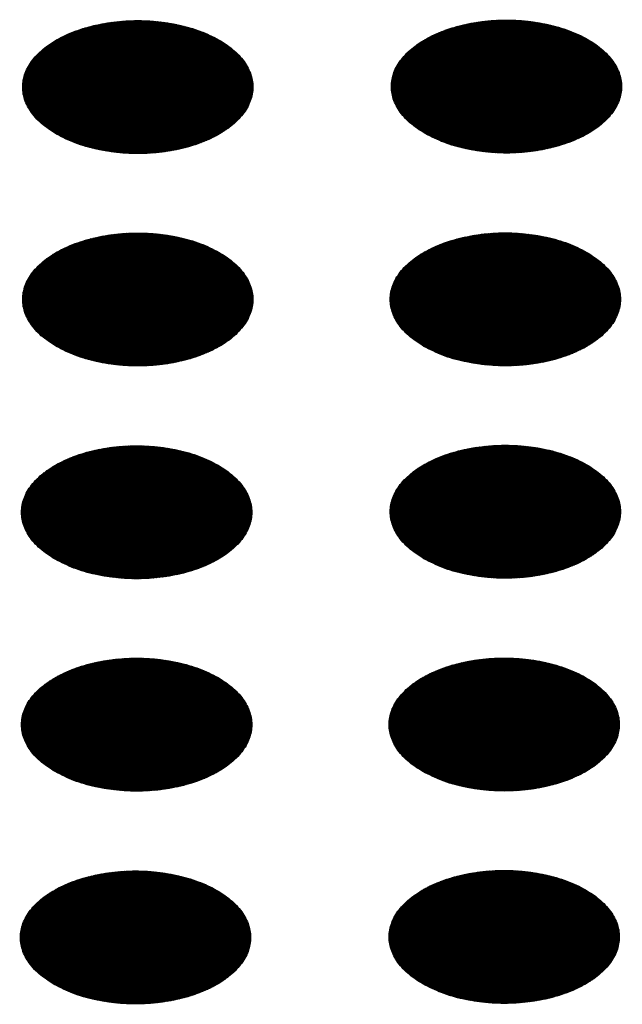
# Model space of a CAD drawing. Units: millimetres. Extents: x -15284 to -9044, y -1474 to 2910.
# Drawn here: x -9756 to -9744, y 207 to 227 of the extents above; entities that cross this region are included whole.
import ezdxf

# ---------------------------------------------------------------- set-up
doc = ezdxf.new("R2010")
doc.units = ezdxf.units.MM
doc.layers.add('1', color=7, linetype='Continuous')
pattern_1 = [(45, (0, 0), (-0.007071067812, 0.007071067812), [])]

msp = doc.modelspace()

# ---------------------------------------------------------------- hatches: boundary and pattern name
at = {"layer": '1', "linetype": 'Continuous'}
h = msp.add_hatch(dxfattribs=at)
h.set_pattern_fill('_USER', color=6, scale=0.01, angle=45, pattern_type=0)
h.set_pattern_definition(pattern_1)
edge = h.paths.add_edge_path()
edge.add_spline(control_points=[(-9755.672, 224.886), (-9755.543, 224.821), (-9755.276, 224.685), (-9754.827, 224.56), (-9754.345, 224.486), (-9753.847, 224.471), (-9753.354, 224.516), (-9752.887, 224.617), (-9752.466, 224.772), (-9752.108, 224.975), (-9751.828, 225.217), (-9751.638, 225.492), (-9751.553, 225.791), (-9751.581, 226.095), (-9751.721, 226.384), (-9751.957, 226.643), (-9752.278, 226.867), (-9752.67, 227.046), (-9753.116, 227.175), (-9753.598, 227.249), (-9754.097, 227.263), (-9754.59, 227.219), (-9755.056, 227.117), (-9755.477, 226.962), (-9755.835, 226.76), (-9756.116, 226.518), (-9756.305, 226.243), (-9756.391, 225.944), (-9756.362, 225.639), (-9756.222, 225.351), (-9755.987, 225.089), (-9755.781, 224.956), (-9755.672, 224.886)], knot_values=[0, 0, 0, 0, 0.431174, 0.897969, 1.389218, 1.891359, 2.389842, 2.870445, 3.320614, 3.730985, 4.097259, 4.422574, 4.719766, 5.010736, 5.31974, 5.664575, 6.053031, 6.484205, 6.951, 7.442249, 7.94439, 8.442873, 8.923476, 9.373645, 9.784016, 10.15029, 10.475605, 10.772798, 11.063768, 11.372771, 11.717607, 12.106062, 12.106062, 12.106062, 12.106062], degree=3, periodic=0)
h = msp.add_hatch(dxfattribs=at)
h.set_pattern_fill('_USER', color=6, scale=0.01, angle=45, pattern_type=0)
h.set_pattern_definition(pattern_1)
edge = h.paths.add_edge_path()
edge.add_spline(control_points=[(-9747.97, 224.897), (-9747.842, 224.832), (-9747.574, 224.696), (-9747.125, 224.572), (-9746.644, 224.497), (-9746.145, 224.482), (-9745.652, 224.527), (-9745.185, 224.629), (-9744.764, 224.784), (-9744.406, 224.986), (-9744.126, 225.228), (-9743.937, 225.503), (-9743.851, 225.802), (-9743.88, 226.107), (-9744.019, 226.395), (-9744.256, 226.655), (-9744.577, 226.878), (-9744.968, 227.057), (-9745.414, 227.186), (-9745.897, 227.26), (-9746.395, 227.275), (-9746.888, 227.23), (-9747.355, 227.128), (-9747.776, 226.973), (-9748.134, 226.771), (-9748.414, 226.529), (-9748.604, 226.254), (-9748.689, 225.955), (-9748.66, 225.65), (-9748.521, 225.362), (-9748.286, 225.1), (-9748.079, 224.967), (-9747.97, 224.897)], knot_values=[0, 0, 0, 0, 0.431174, 0.897969, 1.389218, 1.891359, 2.389842, 2.870445, 3.320614, 3.730985, 4.097259, 4.422574, 4.719766, 5.010736, 5.31974, 5.664575, 6.053031, 6.484205, 6.951, 7.442249, 7.94439, 8.442873, 8.923476, 9.373645, 9.784016, 10.15029, 10.475605, 10.772798, 11.063768, 11.372771, 11.717607, 12.106062, 12.106062, 12.106062, 12.106062], degree=3, periodic=0)
h = msp.add_hatch(dxfattribs=at)
h.set_pattern_fill('_USER', color=6, scale=0.01, angle=45, pattern_type=0)
h.set_pattern_definition(pattern_1)
edge = h.paths.add_edge_path()
edge.add_spline(control_points=[(-9755.672, 220.451), (-9755.543, 220.385), (-9755.276, 220.25), (-9754.827, 220.125), (-9754.345, 220.05), (-9753.847, 220.036), (-9753.354, 220.08), (-9752.887, 220.182), (-9752.466, 220.337), (-9752.108, 220.539), (-9751.828, 220.782), (-9751.638, 221.057), (-9751.553, 221.355), (-9751.581, 221.66), (-9751.721, 221.949), (-9751.957, 222.208), (-9752.278, 222.431), (-9752.67, 222.611), (-9753.116, 222.74), (-9753.598, 222.813), (-9754.097, 222.828), (-9754.59, 222.784), (-9755.056, 222.682), (-9755.477, 222.527), (-9755.835, 222.325), (-9756.116, 222.082), (-9756.305, 221.807), (-9756.391, 221.509), (-9756.362, 221.204), (-9756.222, 220.916), (-9755.987, 220.654), (-9755.781, 220.521), (-9755.672, 220.451)], knot_values=[0, 0, 0, 0, 0.431174, 0.897969, 1.389218, 1.891359, 2.389842, 2.870445, 3.320614, 3.730985, 4.097259, 4.422574, 4.719766, 5.010736, 5.31974, 5.664575, 6.053031, 6.484205, 6.951, 7.442249, 7.94439, 8.442873, 8.923476, 9.373645, 9.784016, 10.15029, 10.475605, 10.772798, 11.063768, 11.372771, 11.717607, 12.106062, 12.106062, 12.106062, 12.106062], degree=3, periodic=0)
h = msp.add_hatch(dxfattribs=at)
h.set_pattern_fill('_USER', color=6, scale=0.01, angle=45, pattern_type=0)
h.set_pattern_definition(pattern_1)
edge = h.paths.add_edge_path()
edge.add_spline(control_points=[(-9747.994, 220.453), (-9747.865, 220.388), (-9747.598, 220.252), (-9747.149, 220.128), (-9746.667, 220.053), (-9746.169, 220.038), (-9745.676, 220.083), (-9745.209, 220.185), (-9744.788, 220.34), (-9744.43, 220.542), (-9744.15, 220.784), (-9743.96, 221.059), (-9743.875, 221.358), (-9743.904, 221.663), (-9744.043, 221.951), (-9744.28, 222.211), (-9744.6, 222.434), (-9744.992, 222.613), (-9745.438, 222.742), (-9745.92, 222.816), (-9746.419, 222.831), (-9746.912, 222.786), (-9747.379, 222.684), (-9747.8, 222.529), (-9748.157, 222.327), (-9748.438, 222.085), (-9748.627, 221.81), (-9748.713, 221.511), (-9748.684, 221.206), (-9748.544, 220.918), (-9748.309, 220.656), (-9748.103, 220.523), (-9747.994, 220.453)], knot_values=[0, 0, 0, 0, 0.431174, 0.897969, 1.389218, 1.891359, 2.389842, 2.870445, 3.320614, 3.730985, 4.097259, 4.422574, 4.719766, 5.010736, 5.31974, 5.664575, 6.053031, 6.484205, 6.951, 7.442249, 7.94439, 8.442873, 8.923476, 9.373645, 9.784016, 10.15029, 10.475605, 10.772798, 11.063768, 11.372771, 11.717607, 12.106062, 12.106062, 12.106062, 12.106062], degree=3, periodic=0)
h = msp.add_hatch(dxfattribs=at)
h.set_pattern_fill('_USER', color=6, scale=0.01, angle=45, pattern_type=0)
h.set_pattern_definition(pattern_1)
edge = h.paths.add_edge_path()
edge.add_spline(control_points=[(-9755.695, 216.006), (-9755.567, 215.941), (-9755.299, 215.806), (-9754.851, 215.681), (-9754.369, 215.606), (-9753.871, 215.592), (-9753.378, 215.636), (-9752.911, 215.738), (-9752.49, 215.893), (-9752.132, 216.095), (-9751.852, 216.337), (-9751.662, 216.613), (-9751.576, 216.911), (-9751.605, 217.216), (-9751.745, 217.505), (-9751.981, 217.764), (-9752.302, 217.987), (-9752.693, 218.167), (-9753.14, 218.296), (-9753.622, 218.369), (-9754.12, 218.384), (-9754.613, 218.34), (-9755.08, 218.238), (-9755.501, 218.083), (-9755.859, 217.881), (-9756.139, 217.638), (-9756.329, 217.363), (-9756.415, 217.065), (-9756.386, 216.76), (-9756.246, 216.472), (-9756.011, 216.21), (-9755.805, 216.077), (-9755.695, 216.006)], knot_values=[0, 0, 0, 0, 0.431174, 0.897969, 1.389218, 1.891359, 2.389842, 2.870445, 3.320614, 3.730985, 4.097259, 4.422574, 4.719766, 5.010736, 5.31974, 5.664575, 6.053031, 6.484205, 6.951, 7.442249, 7.94439, 8.442873, 8.923476, 9.373645, 9.784016, 10.15029, 10.475605, 10.772798, 11.063768, 11.372771, 11.717607, 12.106062, 12.106062, 12.106062, 12.106062], degree=3, periodic=0)
h = msp.add_hatch(dxfattribs=at)
h.set_pattern_fill('_USER', color=6, scale=0.01, angle=45, pattern_type=0)
h.set_pattern_definition(pattern_1)
edge = h.paths.add_edge_path()
edge.add_spline(control_points=[(-9747.994, 216.018), (-9747.865, 215.953), (-9747.598, 215.817), (-9747.149, 215.692), (-9746.667, 215.618), (-9746.169, 215.603), (-9745.676, 215.647), (-9745.209, 215.749), (-9744.788, 215.904), (-9744.43, 216.106), (-9744.15, 216.349), (-9743.96, 216.624), (-9743.875, 216.923), (-9743.904, 217.227), (-9744.043, 217.516), (-9744.28, 217.775), (-9744.6, 217.998), (-9744.992, 218.178), (-9745.438, 218.307), (-9745.92, 218.38), (-9746.419, 218.395), (-9746.912, 218.351), (-9747.379, 218.249), (-9747.8, 218.094), (-9748.157, 217.892), (-9748.438, 217.65), (-9748.627, 217.375), (-9748.713, 217.076), (-9748.684, 216.771), (-9748.544, 216.483), (-9748.309, 216.221), (-9748.103, 216.088), (-9747.994, 216.018)], knot_values=[0, 0, 0, 0, 0.431174, 0.897969, 1.389218, 1.891359, 2.389842, 2.870445, 3.320614, 3.730985, 4.097259, 4.422574, 4.719766, 5.010736, 5.31974, 5.664575, 6.053031, 6.484205, 6.951, 7.442249, 7.94439, 8.442873, 8.923476, 9.373645, 9.784016, 10.15029, 10.475605, 10.772798, 11.063768, 11.372771, 11.717607, 12.106062, 12.106062, 12.106062, 12.106062], degree=3, periodic=0)
h = msp.add_hatch(dxfattribs=at)
h.set_pattern_fill('_USER', color=6, scale=0.01, angle=45, pattern_type=0)
h.set_pattern_definition(pattern_1)
edge = h.paths.add_edge_path()
edge.add_spline(control_points=[(-9755.695, 211.571), (-9755.567, 211.506), (-9755.299, 211.371), (-9754.851, 211.246), (-9754.369, 211.171), (-9753.871, 211.157), (-9753.378, 211.201), (-9752.911, 211.303), (-9752.49, 211.458), (-9752.132, 211.66), (-9751.852, 211.902), (-9751.662, 212.177), (-9751.576, 212.476), (-9751.605, 212.781), (-9751.745, 213.069), (-9751.981, 213.329), (-9752.302, 213.552), (-9752.693, 213.731), (-9753.14, 213.86), (-9753.622, 213.934), (-9754.12, 213.949), (-9754.613, 213.904), (-9755.08, 213.803), (-9755.501, 213.648), (-9755.859, 213.445), (-9756.139, 213.203), (-9756.329, 212.928), (-9756.415, 212.629), (-9756.386, 212.324), (-9756.246, 212.037), (-9756.011, 211.774), (-9755.805, 211.642), (-9755.695, 211.571)], knot_values=[0, 0, 0, 0, 0.431174, 0.897969, 1.389218, 1.891359, 2.389842, 2.870445, 3.320614, 3.730985, 4.097259, 4.422574, 4.719766, 5.010736, 5.31974, 5.664575, 6.053031, 6.484205, 6.951, 7.442249, 7.94439, 8.442873, 8.923476, 9.373645, 9.784016, 10.15029, 10.475605, 10.772798, 11.063768, 11.372771, 11.717607, 12.106062, 12.106062, 12.106062, 12.106062], degree=3, periodic=0)
h = msp.add_hatch(dxfattribs=at)
h.set_pattern_fill('_USER', color=6, scale=0.01, angle=45, pattern_type=0)
h.set_pattern_definition(pattern_1)
edge = h.paths.add_edge_path()
edge.add_spline(control_points=[(-9748.018, 211.574), (-9747.889, 211.509), (-9747.622, 211.373), (-9747.173, 211.248), (-9746.691, 211.174), (-9746.193, 211.159), (-9745.7, 211.203), (-9745.233, 211.305), (-9744.812, 211.46), (-9744.454, 211.662), (-9744.174, 211.905), (-9743.984, 212.18), (-9743.898, 212.479), (-9743.927, 212.783), (-9744.067, 213.072), (-9744.303, 213.331), (-9744.624, 213.554), (-9745.016, 213.734), (-9745.462, 213.863), (-9745.944, 213.936), (-9746.442, 213.951), (-9746.935, 213.907), (-9747.402, 213.805), (-9747.823, 213.65), (-9748.181, 213.448), (-9748.461, 213.206), (-9748.651, 212.931), (-9748.737, 212.632), (-9748.708, 212.327), (-9748.568, 212.039), (-9748.333, 211.777), (-9748.127, 211.644), (-9748.018, 211.574)], knot_values=[0, 0, 0, 0, 0.431174, 0.897969, 1.389218, 1.891359, 2.389842, 2.870445, 3.320614, 3.730985, 4.097259, 4.422574, 4.719766, 5.010736, 5.31974, 5.664575, 6.053031, 6.484205, 6.951, 7.442249, 7.94439, 8.442873, 8.923476, 9.373645, 9.784016, 10.15029, 10.475605, 10.772798, 11.063768, 11.372771, 11.717607, 12.106062, 12.106062, 12.106062, 12.106062], degree=3, periodic=0)
h = msp.add_hatch(dxfattribs=at)
h.set_pattern_fill('_USER', color=6, scale=0.01, angle=45, pattern_type=0)
h.set_pattern_definition(pattern_1)
edge = h.paths.add_edge_path()
edge.add_spline(control_points=[(-9755.719, 207.127), (-9755.591, 207.062), (-9755.323, 206.926), (-9754.874, 206.802), (-9754.393, 206.727), (-9753.894, 206.713), (-9753.401, 206.757), (-9752.935, 206.859), (-9752.513, 207.014), (-9752.156, 207.216), (-9751.875, 207.458), (-9751.686, 207.733), (-9751.6, 208.032), (-9751.629, 208.337), (-9751.768, 208.625), (-9752.005, 208.885), (-9752.326, 209.108), (-9752.717, 209.287), (-9753.163, 209.416), (-9753.646, 209.49), (-9754.144, 209.505), (-9754.637, 209.46), (-9755.104, 209.359), (-9755.525, 209.203), (-9755.883, 209.001), (-9756.163, 208.759), (-9756.353, 208.484), (-9756.438, 208.185), (-9756.409, 207.88), (-9756.27, 207.593), (-9756.035, 207.33), (-9755.828, 207.197), (-9755.719, 207.127)], knot_values=[0, 0, 0, 0, 0.431174, 0.897969, 1.389218, 1.891359, 2.389842, 2.870445, 3.320614, 3.730985, 4.097259, 4.422574, 4.719766, 5.010736, 5.31974, 5.664575, 6.053031, 6.484205, 6.951, 7.442249, 7.94439, 8.442873, 8.923476, 9.373645, 9.784016, 10.15029, 10.475605, 10.772798, 11.063768, 11.372771, 11.717607, 12.106062, 12.106062, 12.106062, 12.106062], degree=3, periodic=0)
h = msp.add_hatch(dxfattribs=at)
h.set_pattern_fill('_USER', color=6, scale=0.01, angle=45, pattern_type=0)
h.set_pattern_definition(pattern_1)
edge = h.paths.add_edge_path()
edge.add_spline(control_points=[(-9748.018, 207.138), (-9747.889, 207.073), (-9747.622, 206.938), (-9747.173, 206.813), (-9746.691, 206.738), (-9746.193, 206.724), (-9745.7, 206.768), (-9745.233, 206.87), (-9744.812, 207.025), (-9744.454, 207.227), (-9744.174, 207.469), (-9743.984, 207.744), (-9743.898, 208.043), (-9743.927, 208.348), (-9744.067, 208.636), (-9744.303, 208.896), (-9744.624, 209.119), (-9745.016, 209.299), (-9745.462, 209.428), (-9745.944, 209.501), (-9746.442, 209.516), (-9746.935, 209.472), (-9747.402, 209.37), (-9747.823, 209.215), (-9748.181, 209.013), (-9748.461, 208.77), (-9748.651, 208.495), (-9748.737, 208.196), (-9748.708, 207.892), (-9748.568, 207.604), (-9748.333, 207.341), (-9748.127, 207.209), (-9748.018, 207.138)], knot_values=[0, 0, 0, 0, 0.431174, 0.897969, 1.389218, 1.891359, 2.389842, 2.870445, 3.320614, 3.730985, 4.097259, 4.422574, 4.719766, 5.010736, 5.31974, 5.664575, 6.053031, 6.484205, 6.951, 7.442249, 7.94439, 8.442873, 8.923476, 9.373645, 9.784016, 10.15029, 10.475605, 10.772798, 11.063768, 11.372771, 11.717607, 12.106062, 12.106062, 12.106062, 12.106062], degree=3, periodic=0)

# ---------------------------------------------------------------- linework, layer by layer
at = {"color": 250, "linetype": 'Continuous'}
for points in [[(-9755.672, 224.886), (-9755.281, 224.703), (-9754.833, 224.571), (-9754.348, 224.496), (-9753.846, 224.481), (-9753.349, 224.527), (-9752.88, 224.631), (-9752.459, 224.789), (-9752.103, 224.994), (-9751.83, 225.237), (-9751.65, 225.508), (-9751.571, 225.795), (-9751.597, 226.084), (-9751.727, 226.365), (-9751.955, 226.623), (-9752.272, 226.849), (-9752.662, 227.031), (-9753.11, 227.163), (-9753.596, 227.238), (-9754.098, 227.253), (-9754.594, 227.208), (-9755.063, 227.104), (-9755.485, 226.946), (-9755.84, 226.741), (-9756.114, 226.497), (-9756.294, 226.227), (-9756.373, 225.94), (-9756.346, 225.65), (-9756.216, 225.37), (-9755.988, 225.111), (-9755.672, 224.886)], [(-9747.97, 224.897), (-9747.58, 224.714), (-9747.132, 224.583), (-9746.646, 224.508), (-9746.144, 224.492), (-9745.648, 224.538), (-9745.179, 224.642), (-9744.757, 224.8), (-9744.402, 225.005), (-9744.128, 225.248), (-9743.948, 225.519), (-9743.869, 225.806), (-9743.896, 226.096), (-9744.026, 226.376), (-9744.254, 226.634), (-9744.57, 226.86), (-9744.961, 227.043), (-9745.409, 227.174), (-9745.894, 227.249), (-9746.396, 227.265), (-9746.892, 227.219), (-9747.362, 227.115), (-9747.783, 226.957), (-9748.138, 226.752), (-9748.412, 226.509), (-9748.592, 226.238), (-9748.671, 225.951), (-9748.645, 225.661), (-9748.515, 225.381), (-9748.286, 225.123), (-9747.97, 224.897)], [(-9755.672, 220.451), (-9755.281, 220.268), (-9754.833, 220.136), (-9754.348, 220.061), (-9753.846, 220.046), (-9753.349, 220.091), (-9752.88, 220.195), (-9752.459, 220.353), (-9752.103, 220.558), (-9751.83, 220.802), (-9751.65, 221.073), (-9751.571, 221.359), (-9751.597, 221.649), (-9751.727, 221.929), (-9751.955, 222.188), (-9752.272, 222.413), (-9752.662, 222.596), (-9753.11, 222.728), (-9753.596, 222.803), (-9754.098, 222.818), (-9754.594, 222.773), (-9755.063, 222.669), (-9755.485, 222.511), (-9755.84, 222.306), (-9756.114, 222.062), (-9756.294, 221.791), (-9756.373, 221.505), (-9756.346, 221.215), (-9756.216, 220.935), (-9755.988, 220.676), (-9755.672, 220.451)], [(-9747.994, 220.453), (-9747.603, 220.27), (-9747.155, 220.139), (-9746.67, 220.064), (-9746.168, 220.048), (-9745.672, 220.094), (-9745.202, 220.198), (-9744.781, 220.356), (-9744.426, 220.561), (-9744.152, 220.804), (-9743.972, 221.075), (-9743.893, 221.362), (-9743.919, 221.652), (-9744.049, 221.932), (-9744.278, 222.19), (-9744.594, 222.416), (-9744.984, 222.599), (-9745.432, 222.73), (-9745.918, 222.805), (-9746.42, 222.821), (-9746.916, 222.775), (-9747.385, 222.671), (-9747.807, 222.513), (-9748.162, 222.308), (-9748.436, 222.065), (-9748.616, 221.794), (-9748.695, 221.507), (-9748.668, 221.217), (-9748.538, 220.937), (-9748.31, 220.678), (-9747.994, 220.453)], [(-9755.695, 216.006), (-9755.305, 215.824), (-9754.857, 215.692), (-9754.372, 215.617), (-9753.87, 215.602), (-9753.373, 215.647), (-9752.904, 215.751), (-9752.482, 215.909), (-9752.127, 216.114), (-9751.853, 216.358), (-9751.673, 216.629), (-9751.595, 216.915), (-9751.621, 217.205), (-9751.751, 217.485), (-9751.979, 217.744), (-9752.295, 217.969), (-9752.686, 218.152), (-9753.134, 218.284), (-9753.619, 218.359), (-9754.121, 218.374), (-9754.618, 218.329), (-9755.087, 218.225), (-9755.508, 218.067), (-9755.864, 217.861), (-9756.138, 217.618), (-9756.318, 217.347), (-9756.396, 217.061), (-9756.37, 216.771), (-9756.24, 216.491), (-9756.012, 216.232), (-9755.695, 216.006)], [(-9747.994, 216.018), (-9747.603, 215.835), (-9747.155, 215.703), (-9746.67, 215.628), (-9746.168, 215.613), (-9745.672, 215.658), (-9745.202, 215.762), (-9744.781, 215.92), (-9744.426, 216.126), (-9744.152, 216.369), (-9743.972, 216.64), (-9743.893, 216.927), (-9743.919, 217.216), (-9744.049, 217.497), (-9744.278, 217.755), (-9744.594, 217.981), (-9744.984, 218.163), (-9745.432, 218.295), (-9745.918, 218.37), (-9746.42, 218.385), (-9746.916, 218.34), (-9747.385, 218.236), (-9747.807, 218.078), (-9748.162, 217.873), (-9748.436, 217.629), (-9748.616, 217.358), (-9748.695, 217.072), (-9748.668, 216.782), (-9748.538, 216.502), (-9748.31, 216.243), (-9747.994, 216.018)], [(-9755.695, 211.571), (-9755.305, 211.389), (-9754.857, 211.257), (-9754.372, 211.182), (-9753.87, 211.167), (-9753.373, 211.212), (-9752.904, 211.316), (-9752.482, 211.474), (-9752.127, 211.679), (-9751.853, 211.923), (-9751.673, 212.193), (-9751.595, 212.48), (-9751.621, 212.77), (-9751.751, 213.05), (-9751.979, 213.309), (-9752.295, 213.534), (-9752.686, 213.717), (-9753.134, 213.848), (-9753.619, 213.924), (-9754.121, 213.939), (-9754.618, 213.893), (-9755.087, 213.789), (-9755.508, 213.631), (-9755.864, 213.426), (-9756.138, 213.183), (-9756.318, 212.912), (-9756.396, 212.625), (-9756.37, 212.336), (-9756.24, 212.055), (-9756.012, 211.797), (-9755.695, 211.571)], [(-9748.018, 211.574), (-9747.627, 211.391), (-9747.179, 211.259), (-9746.694, 211.184), (-9746.192, 211.169), (-9745.695, 211.214), (-9745.226, 211.318), (-9744.805, 211.476), (-9744.449, 211.682), (-9744.176, 211.925), (-9743.995, 212.196), (-9743.917, 212.482), (-9743.943, 212.772), (-9744.073, 213.053), (-9744.301, 213.311), (-9744.618, 213.537), (-9745.008, 213.719), (-9745.456, 213.851), (-9745.942, 213.926), (-9746.443, 213.941), (-9746.94, 213.896), (-9747.409, 213.792), (-9747.831, 213.634), (-9748.186, 213.429), (-9748.46, 213.185), (-9748.64, 212.914), (-9748.718, 212.628), (-9748.692, 212.338), (-9748.562, 212.058), (-9748.334, 211.799), (-9748.018, 211.574)], [(-9755.719, 207.127), (-9755.329, 206.945), (-9754.881, 206.813), (-9754.395, 206.738), (-9753.893, 206.722), (-9753.397, 206.768), (-9752.928, 206.872), (-9752.506, 207.03), (-9752.151, 207.235), (-9751.877, 207.478), (-9751.697, 207.749), (-9751.618, 208.036), (-9751.645, 208.326), (-9751.775, 208.606), (-9752.003, 208.865), (-9752.319, 209.09), (-9752.71, 209.273), (-9753.158, 209.404), (-9753.643, 209.48), (-9754.145, 209.495), (-9754.641, 209.449), (-9755.111, 209.345), (-9755.532, 209.187), (-9755.888, 208.982), (-9756.161, 208.739), (-9756.341, 208.468), (-9756.42, 208.181), (-9756.394, 207.891), (-9756.264, 207.611), (-9756.035, 207.353), (-9755.719, 207.127)], [(-9748.018, 207.138), (-9747.627, 206.956), (-9747.179, 206.824), (-9746.694, 206.749), (-9746.192, 206.734), (-9745.695, 206.779), (-9745.226, 206.883), (-9744.805, 207.041), (-9744.449, 207.246), (-9744.176, 207.49), (-9743.995, 207.761), (-9743.917, 208.047), (-9743.943, 208.337), (-9744.073, 208.617), (-9744.301, 208.876), (-9744.618, 209.101), (-9745.008, 209.284), (-9745.456, 209.416), (-9745.942, 209.491), (-9746.443, 209.506), (-9746.94, 209.461), (-9747.409, 209.357), (-9747.831, 209.199), (-9748.186, 208.993), (-9748.46, 208.75), (-9748.64, 208.479), (-9748.718, 208.192), (-9748.692, 207.903), (-9748.562, 207.622), (-9748.334, 207.364), (-9748.018, 207.138)]]:
    msp.add_spline(points, degree=3, dxfattribs=at)

doc.saveas('drawing.dxf')
